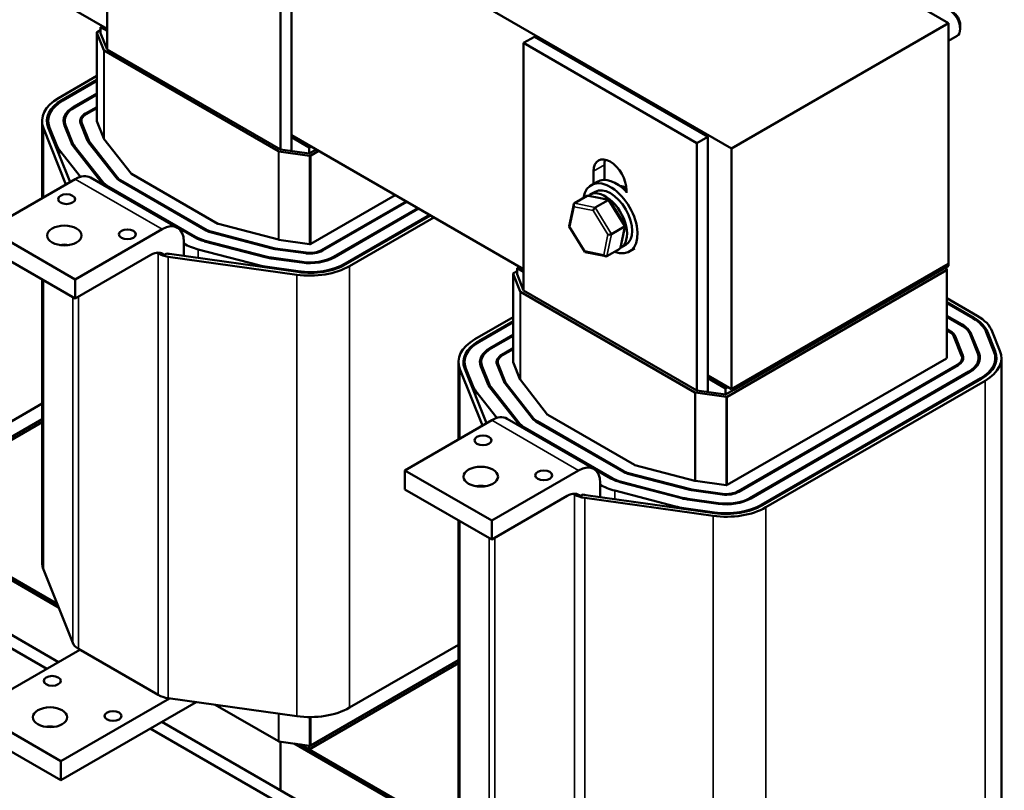
# Model space of a CAD drawing. Units: inches. Extents: x 3 to 140, y 2 to 109.
# Drawn here: x 118 to 126, y 80 to 86 of the extents above; entities that cross this region are included whole.
import ezdxf

# ---------------------------------------------------------------- set-up
doc = ezdxf.new("R2010")
doc.units = ezdxf.units.IN
doc.header["$LTSCALE"] = 6.5
doc.header["$MEASUREMENT"] = 0
doc.layers.add('Visible (ANSI)', color=7, linetype='Continuous', lineweight=50)
doc.layers.add('Visible Narrow (ANSI)', color=7, linetype='Continuous', lineweight=35)

msp = doc.modelspace()

# ---------------------------------------------------------------- linework, layer by layer
at = {"layer": 'Visible (ANSI)'}
for p, q in [((125.624, 86.2127), (117.1387, 91.1117)), ((118.5206, 88.2726), (123.8562, 85.1921)), ((118.7756, 85.9984), (118.7756, 88.0131)), ((118.7756, 86.1658), (116.8806, 87.2599)), ((120.1863, 87.1987), (120.1863, 85.184)), ((120.2747, 87.2497), (120.2747, 85.284)), ((118.6935, 86.1388), (118.7226, 86.1556)), ((118.7226, 86.1801), (118.7367, 86.1882)), ((118.7226, 86.1311), (118.7226, 86.1801)), ((118.7756, 86.1495), (118.7226, 86.1801)), ((125.624, 86.2127), (123.8562, 85.1921)), ((125.624, 84.2532), (125.624, 86.2127)), ((125.7183, 86.1978), (125.7183, 86.1652)), ((118.6906, 85.4162), (118.6906, 86.1347)), ((118.7477, 85.9913), (118.6909, 86.1334)), ((118.7756, 85.9984), (118.7226, 86.1311)), ((122.2534, 86.1018), (122.165, 86.0508)), ((122.2534, 86.1018), (123.6641, 85.2874)), ((125.624, 86.0684), (125.6925, 86.108)), ((120.1691, 85.1694), (118.7504, 85.9885)), ((118.7756, 85.9984), (120.1863, 85.184)), ((122.165, 86.0508), (123.5757, 85.2363)), ((122.165, 84.0361), (122.165, 86.0508)), ((118.6906, 85.7819), (118.3789, 85.602)), ((118.4072, 85.5856), (118.6906, 85.7493)), ((118.4142, 85.5816), (118.6906, 85.7411)), ((118.5026, 85.5305), (118.6906, 85.6391)), ((118.5097, 85.5264), (118.6906, 85.6309)), ((118.5981, 85.4754), (118.6906, 85.5288)), ((118.6051, 85.4713), (118.6906, 85.5207)), ((118.2456, 85.4162), (118.2456, 84.787)), ((118.2573, 85.3571), (118.4402, 84.8994)), ((118.2956, 85.3639), (118.2956, 85.4162)), ((118.4736, 84.9186), (118.2962, 85.3623)), ((118.3628, 85.2215), (118.306, 85.3636)), ((118.4846, 85.2377), (118.4278, 85.3799)), ((118.4306, 85.3728), (118.4306, 85.4162)), ((118.4943, 85.239), (118.4375, 85.3812)), ((118.6161, 85.2552), (118.5593, 85.3974)), ((118.5656, 85.3817), (118.5656, 85.4162)), ((118.6259, 85.2565), (118.5691, 85.3987)), ((118.6909, 85.4149), (118.7477, 85.2728)), ((118.971, 84.988), (118.7493, 85.2707)), ((122.165, 84.2089), (120.2747, 85.3003)), ((120.4196, 85.2003), (120.2747, 85.284)), ((120.2747, 85.284), (120.2747, 85.1716)), ((123.6641, 85.2874), (123.5757, 85.2363)), ((123.6641, 85.2874), (123.6641, 83.3217)), ((118.7251, 84.9237), (118.5017, 85.2085)), ((118.7342, 84.926), (118.5108, 85.2109)), ((118.8481, 84.9558), (118.6247, 85.2406)), ((118.8572, 84.9582), (118.6338, 85.243)), ((120.4338, 85.2085), (120.4196, 85.2003)), ((120.4196, 85.1513), (120.4196, 85.2003)), ((123.5757, 85.2363), (123.5757, 83.2216)), ((123.8562, 85.1921), (123.8562, 83.2325)), ((118.5582, 84.9615), (118.3878, 85.1787)), ((120.4235, 85.1329), (120.1738, 85.1679)), ((120.4196, 85.1513), (120.1863, 85.184)), ((120.4196, 85.1513), (120.4762, 85.184)), ((120.4974, 85.1717), (120.4329, 85.1345)), ((122.8231, 85.0585), (122.8231, 84.9364)), ((119.3478, 84.5471), (118.6407, 84.9553)), ((119.6776, 84.5795), (118.9731, 84.9863)), ((122.7348, 84.9055), (122.7348, 85.0074)), ((118.5157, 84.9429), (117.8086, 84.5347)), ((119.4867, 84.4693), (118.7822, 84.876)), ((119.4938, 84.4734), (118.7892, 84.8801)), ((119.5822, 84.5244), (118.8776, 84.9311)), ((119.5892, 84.5285), (118.8847, 84.9352)), ((122.763, 84.9218), (122.7153, 84.8943)), ((122.9813, 84.8602), (123.001, 84.8716)), ((120.4329, 84.4159), (121.1197, 84.8125)), ((122.5786, 84.7461), (122.6832, 84.8066)), ((122.8606, 84.7732), (122.6928, 84.8079)), ((122.7048, 84.8161), (122.7465, 84.8401)), ((123.0035, 84.8523), (123.0035, 84.8307)), ((121.2081, 84.7614), (120.5213, 84.3649)), ((121.2151, 84.7573), (120.5284, 84.3608)), ((121.3035, 84.7063), (120.6168, 84.3098)), ((122.5354, 84.5605), (122.5725, 84.7371)), ((122.7488, 84.7109), (122.8535, 84.7714)), ((122.9909, 84.5642), (122.8636, 84.7711)), ((121.3106, 84.7022), (120.6238, 84.3057)), ((121.399, 84.6512), (120.7122, 84.2547)), ((121.4061, 84.6471), (120.7193, 84.2506)), ((120.7476, 84.2343), (121.4343, 84.6308)), ((120.1704, 84.4503), (119.6806, 84.5783)), ((122.6631, 84.3513), (122.5358, 84.5581)), ((122.8813, 84.4958), (122.9859, 84.5562)), ((122.9542, 84.3852), (122.9913, 84.5618)), ((117.8086, 84.5347), (118.5157, 84.1264)), ((119.2228, 84.5347), (118.5157, 84.1264)), ((120.1181, 84.3784), (119.6249, 84.5073)), ((120.1222, 84.3836), (119.629, 84.5126)), ((119.3996, 84.3171), (119.3996, 84.4326)), ((120.0624, 84.3074), (119.5692, 84.4363)), ((120.0665, 84.3126), (119.5733, 84.4416)), ((120.1738, 84.4494), (120.4235, 84.4144)), ((122.9548, 84.383), (122.9965, 84.4071)), ((118.5157, 83.9713), (117.8086, 84.3796)), ((119.1309, 84.3265), (118.5157, 83.9713)), ((119.1796, 84.344), (119.1904, 84.3378)), ((119.2097, 84.3425), (119.2397, 84.3252)), ((119.2397, 84.3252), (119.2612, 84.3376)), ((119.2729, 84.3111), (120.3186, 84.1647)), ((120.3281, 84.1872), (119.2823, 84.3335)), ((120.0108, 84.2416), (119.5176, 84.3706)), ((120.3917, 84.3387), (120.142, 84.3736)), ((120.394, 84.3443), (120.1443, 84.3792)), ((122.8339, 84.3145), (122.6661, 84.3492)), ((122.9481, 84.3762), (122.8435, 84.3158)), ((123.0708, 84.3778), (123.0278, 84.353)), ((120.3304, 84.1928), (120.0807, 84.2277)), ((120.3599, 84.2629), (120.1102, 84.2979)), ((120.3622, 84.2685), (120.1125, 84.3035)), ((122.112, 84.2178), (122.1308, 84.2287)), ((125.624, 84.2532), (123.8562, 83.2325)), ((125.624, 84.2532), (123.8774, 83.2448)), ((125.624, 84.2368), (123.8774, 83.2284)), ((125.6018, 84.224), (125.6085, 84.2073)), ((125.624, 84.2368), (125.624, 84.2532)), ((122.08, 83.4539), (122.08, 84.1724)), ((122.1371, 84.029), (122.0803, 84.1711)), ((122.0829, 84.1765), (122.112, 84.1933)), ((122.112, 84.1688), (122.112, 84.2178)), ((122.165, 84.1872), (122.112, 84.2178)), ((122.165, 84.0361), (122.112, 84.1688)), ((125.6059, 84.2019), (123.8223, 83.1722)), ((125.6088, 83.4874), (125.6088, 84.206)), ((118.2456, 84.1273), (118.2456, 81.8236)), ((118.5157, 84.1264), (118.5157, 83.9713)), ((123.5585, 83.2071), (122.1398, 84.0262)), ((122.165, 84.0361), (123.5757, 83.2216)), ((125.8577, 83.8305), (125.6088, 83.9742)), ((125.6088, 83.9415), (125.8294, 83.8142)), ((125.6088, 83.9334), (125.8223, 83.8101)), ((125.6088, 83.8313), (125.7339, 83.7591)), ((122.08, 83.8196), (121.7683, 83.6397)), ((121.7966, 83.6233), (122.08, 83.787)), ((121.8036, 83.6192), (122.08, 83.7788)), ((125.6088, 83.8231), (125.7268, 83.755)), ((121.892, 83.5682), (122.08, 83.6767)), ((121.8991, 83.5641), (122.08, 83.6686)), ((125.6088, 83.7211), (125.6384, 83.7039)), ((125.6088, 83.7129), (125.6314, 83.6999)), ((125.6772, 83.6636), (125.7401, 83.5063)), ((125.799, 83.6798), (125.8619, 83.5225)), ((125.8087, 83.6811), (125.8716, 83.5238)), ((125.9305, 83.6973), (125.9934, 83.54)), ((125.9403, 83.6986), (126.0032, 83.5413)), ((126.0421, 83.5465), (125.9793, 83.7038)), ((125.6675, 83.6623), (125.7303, 83.505)), ((121.9875, 83.5131), (122.08, 83.5665)), ((121.9945, 83.509), (122.08, 83.5584)), ((121.635, 83.4539), (121.635, 82.8247)), ((121.685, 83.4016), (121.685, 83.4539)), ((121.82, 83.4105), (121.82, 83.4539)), ((122.0055, 83.2929), (121.9487, 83.4351)), ((121.955, 83.4193), (121.955, 83.4539)), ((122.0153, 83.2942), (121.9585, 83.4364)), ((122.0803, 83.4526), (122.1371, 83.3105)), ((123.8223, 82.4536), (125.6059, 83.4834)), ((125.6942, 83.4323), (123.9107, 82.4026)), ((125.7013, 83.4283), (123.9178, 82.3985)), ((125.7338, 83.4569), (125.7338, 83.4874)), ((125.8688, 83.4446), (125.8688, 83.4874)), ((126.0038, 83.4352), (126.0038, 83.4874)), ((126.0538, 83.4874), (126.0538, 79.8949)), ((121.6467, 83.3948), (121.8296, 82.937)), ((121.863, 82.9563), (121.6856, 83.4)), ((121.7522, 83.2592), (121.6954, 83.4013)), ((121.874, 83.2754), (121.8172, 83.4176)), ((121.8837, 83.2767), (121.8269, 83.4188)), ((123.8562, 83.2325), (123.6641, 83.3434)), ((125.7897, 83.3772), (124.0062, 82.3475)), ((125.7968, 83.3731), (124.0132, 82.3434)), ((122.2375, 82.9935), (122.0141, 83.2783)), ((122.2466, 82.9959), (122.0232, 83.2807)), ((122.3604, 83.0256), (122.1387, 83.3084)), ((123.809, 83.238), (123.6641, 83.3217)), ((123.6641, 83.3217), (123.6641, 83.2093)), ((125.8852, 83.3221), (124.1016, 82.2924)), ((125.8922, 83.318), (124.1087, 82.2883)), ((124.137, 82.272), (125.9205, 83.3017)), ((121.9476, 82.9992), (121.7772, 83.2164)), ((122.1145, 82.9613), (121.8911, 83.2462)), ((122.1236, 82.9637), (121.9002, 83.2485)), ((123.8129, 83.1706), (123.5632, 83.2056)), ((123.809, 83.189), (123.5757, 83.2216)), ((123.8279, 83.2489), (123.809, 83.238)), ((123.809, 83.189), (123.809, 83.238)), ((123.809, 83.189), (123.8774, 83.2284)), ((123.8774, 83.2284), (123.8633, 83.2366)), ((123.8774, 83.2284), (123.8774, 83.2448)), ((117.3535, 82.6013), (118.2456, 83.1164)), ((123.067, 82.6172), (122.3625, 83.0239)), ((118.2456, 82.9653), (117.0255, 82.2609)), ((118.2456, 82.9898), (117.0388, 82.2931)), ((121.9051, 82.9806), (121.198, 82.5724)), ((122.7372, 82.5848), (122.0301, 82.993)), ((122.9716, 82.5621), (122.267, 82.9688)), ((122.9786, 82.5662), (122.2741, 82.9729)), ((122.8761, 82.507), (122.1716, 82.9137)), ((122.8832, 82.511), (122.1786, 82.9178)), ((121.198, 82.5724), (121.9051, 82.1641)), ((121.198, 82.4172), (121.198, 82.5724)), ((122.6122, 82.5724), (121.9051, 82.1641)), ((123.5075, 82.4161), (123.0143, 82.545)), ((123.5116, 82.4213), (123.0184, 82.5503)), ((123.5598, 82.4879), (123.07, 82.616)), ((115.8275, 82.4858), (118.3802, 81.012)), ((122.789, 82.3548), (122.789, 82.4703)), ((123.4518, 82.3451), (122.9586, 82.474)), ((123.4559, 82.3503), (122.9627, 82.4793)), ((123.5632, 82.4871), (123.8129, 82.4521)), ((115.7324, 82.4309), (118.2851, 80.9571)), ((121.9051, 82.009), (121.198, 82.4172)), ((122.569, 82.3817), (122.5798, 82.3755)), ((123.4002, 82.2793), (122.907, 82.4083)), ((123.7811, 82.3764), (123.5314, 82.4113)), ((123.7834, 82.382), (123.5337, 82.4169)), ((116.9045, 82.309), (118.3802, 81.457)), ((116.9169, 82.3073), (118.3774, 81.4641)), ((116.9543, 82.302), (118.3689, 81.4853)), ((122.5203, 82.3642), (121.9051, 82.009)), ((122.5991, 82.3802), (122.6291, 82.3629)), ((122.6291, 82.3629), (122.6506, 82.3753)), ((122.6623, 82.3488), (123.708, 82.2024)), ((123.7175, 82.2249), (122.6717, 82.3712)), ((123.7493, 82.3006), (123.4996, 82.3356)), ((123.7516, 82.3062), (123.5019, 82.3412)), ((123.7198, 82.2305), (123.4701, 82.2654)), ((121.635, 82.1649), (121.635, 79.8613)), ((121.9051, 82.1641), (121.9051, 82.009)), ((118.2573, 81.7646), (118.4957, 81.1681)), ((118.5543, 81.1125), (117.6919, 80.6147)), ((118.5425, 81.1193), (119.1904, 80.7453)), ((120.7476, 80.6417), (121.635, 81.154)), ((121.635, 81.0275), (120.4329, 80.3335)), ((121.635, 81.003), (120.4196, 80.3013)), ((119.2835, 80.717), (118.399, 80.2064)), ((119.2729, 80.7185), (120.3186, 80.5721)), ((118.399, 80.0513), (119.4997, 80.6868)), ((119.6554, 80.665), (120.1691, 80.3684)), ((117.6919, 80.6147), (118.399, 80.2064)), ((118.399, 80.0513), (117.6919, 80.4595)), ((119.1265, 80.4713), (121.6792, 78.9975)), ((119.2216, 80.5262), (121.7743, 79.0524)), ((120.4235, 80.3319), (120.1738, 80.3669)), ((120.1863, 80.3651), (120.1863, 79.9693)), ((120.2986, 80.3494), (121.7668, 79.5018)), ((120.3111, 80.3477), (121.7639, 79.5089)), ((120.3484, 80.3424), (121.7554, 79.5301)), ((120.3484, 80.3424), (120.4196, 80.3013)), ((120.4196, 80.3013), (120.4196, 80.3325)), ((118.399, 80.2064), (118.399, 80.0513))]:
    msp.add_line(p, q, dxfattribs=at)
for centre, major_axis, ratio, start_param, end_param in [((125.63, 86.2162), (-0.0625, 0.1083), 0.57735, 3.141593, 6.283185), ((125.6582, 86.2325), (-0.0425, 0.0736), 0.57735, 3.926991, 5.497787), ((118.7006, 86.1347), (-0.01, 0), 0.57735, 5.497787, 6.509984), ((118.7574, 85.9926), (-0.01, 0), 0.57735, 0.226799, 0.785398), ((118.7006, 85.4162), (-0.455, 0), 0.57735, 5.497787, 6.509984), ((118.7006, 85.4162), (-0.415, 0), 0.57735, 5.497787, 6.509984), ((118.7006, 85.4162), (-0.405, 0), 0.57735, 5.497787, 6.509984), ((118.7006, 85.4162), (-0.28, 0), 0.57735, 5.497787, 6.509984), ((118.7006, 85.4162), (-0.27, 0), 0.57735, 5.497787, 6.509984), ((118.7006, 85.4162), (-0.145, 0), 0.57735, 5.497787, 6.509984), ((118.7006, 85.4162), (-0.135, 0), 0.57735, 5.497787, 6.509984), ((118.7006, 85.4162), (-0.01, 0), 0.57735, 0, 0.226799), ((118.7574, 85.2741), (-0.01, 0), 0.57735, 0.226799, 0.623556), ((118.7477, 85.2728), (-0.395, 0), 0.57735, 0.226799, 0.425178), ((118.7477, 85.2728), (-0.27, 0), 0.57735, 0.226799, 0.425178), ((118.7477, 85.2728), (-0.26, 0), 0.57735, 0.226799, 0.425178), ((118.7477, 85.2728), (-0.135, 0), 0.57735, 0.226799, 0.425178), ((118.7477, 85.2728), (-0.125, 0), 0.57735, 0.226799, 0.425178), ((120.1761, 85.1735), (-0.01, 0), 0.57735, 0.785398, 1.33296), ((120.4258, 85.1385), (-0.01, 0), 0.57735, 1.33296, 2.356194), ((122.8691, 84.9299), (-0.095, 0.1645), 0.57735, 3.926991, 7.068583), ((122.9575, 84.9809), (0.095, -0.1645), 0.57735, 3.625455, 3.926991), ((118.5157, 84.7388), (0.125, 0.2165), 0.57735, 0, 0.785398), ((118.9802, 84.9903), (-0.145, 0), 0.57735, 0.425178, 0.785398), ((118.9802, 84.9903), (-0.135, 0), 0.57735, 0.425178, 0.785398), ((118.9802, 84.9903), (-0.01, 0), 0.57735, 0.425178, 0.785398), ((122.9193, 84.6512), (-0.1563, 0.2706), 0.57735, 5.106929, 6.283185), ((118.9802, 84.9903), (-0.28, 0), 0.57735, 0.425178, 0.785398), ((118.9802, 84.9903), (-0.27, 0), 0.57735, 0.425178, 0.785398), ((122.8715, 84.6236), (-0.1563, 0.2706), 0.57735, 2.511976, 6.912802), ((122.8715, 84.6236), (-0.125, 0.2165), 0.57735, 3.141593, 6.283185), ((123.0077, 84.7022), (-0.1015, 0.1758), 0.57735, 5.533388, 5.924464), ((122.6953, 84.7869), (0.0126, -0.0193), 0.706825, 2.527792, 3.101769), ((122.8298, 84.5995), (0.125, -0.2165), 0.57735, 6.270985, 9.524283), ((122.5907, 84.7265), (0.0126, -0.0193), 0.706825, 3.101769, 4.672565), ((122.7454, 84.6945), (-0.0123, -0.0175), 0.446385, 3.905959, 5.476756), ((122.85, 84.7549), (0.0123, 0.0175), 0.446385, 6.092796, 7.047552), ((119.2228, 84.3306), (0.125, 0.2165), 0.57735, 5.497787, 7.068583), ((119.6847, 84.5836), (-0.01, 0), 0.57735, 0.785398, 1.14558), ((122.5563, 84.563), (-0.021, -0.0037), 0.380492, 6.13262, 7.049791), ((122.9704, 84.5594), (0.021, 0.0037), 0.380492, 5.478995, 6.433751), ((119.6847, 84.5836), (-0.28, 0), 0.57735, 0.785398, 1.14558), ((119.6847, 84.5836), (-0.27, 0), 0.57735, 0.785398, 1.14558), ((119.6847, 84.5836), (-0.145, 0), 0.57735, 0.785398, 1.14558), ((119.6847, 84.5836), (-0.135, 0), 0.57735, 0.785398, 1.14558), ((122.8657, 84.499), (-0.021, -0.0037), 0.380492, 0.766606, 2.337402), ((118.4273, 84.3285), (-0.14, 0), 0.57735, 4.427329, 4.997448), ((119.6847, 84.5836), (-0.405, 0), 0.57735, 0.789884, 1.14558), ((120.1761, 84.455), (0.01, 0), 0.57735, 4.099792, 4.474553), ((120.4258, 84.42), (0.01, 0), 0.57735, 4.474553, 5.497787), ((122.936, 84.3959), (-0.0126, 0.0193), 0.706825, 3.101769, 3.755394), ((119.1309, 84.1713), (0.095, 0.1645), 0.57735, 6.124742, 7.068583), ((119.3141, 84.4093), (0.175, 0), 0.57735, 3.926991, 4.474553), ((119.3141, 84.4093), (-0.135, 0), 0.57735, 1.168059, 1.33296), ((120.1738, 84.4494), (-0.27, 0), 0.57735, 1.14558, 1.33296), ((120.1738, 84.4494), (-0.26, 0), 0.57735, 1.14558, 1.33296), ((120.1738, 84.4494), (-0.135, 0), 0.57735, 1.14558, 1.33296), ((120.1738, 84.4494), (-0.125, 0), 0.57735, 1.14558, 1.33296), ((120.4258, 84.42), (-0.28, 0), 0.57735, 1.33296, 2.356194), ((120.4258, 84.42), (-0.27, 0), 0.57735, 1.33296, 2.356194), ((120.4258, 84.42), (-0.145, 0), 0.57735, 1.33296, 2.356194), ((120.4258, 84.42), (-0.135, 0), 0.57735, 1.33296, 2.356194), ((122.6767, 84.3674), (-0.0123, -0.0175), 0.446385, 5.476756, 6.473575), ((122.8314, 84.3354), (-0.0126, 0.0193), 0.706825, 1.530973, 3.101769), ((120.1738, 84.4494), (-0.395, 0), 0.57735, 1.14558, 1.33296), ((120.4258, 84.42), (0.455, 0), 0.57735, 4.474553, 5.497787), ((120.4258, 84.42), (-0.415, 0), 0.57735, 1.33296, 2.356194), ((120.4258, 84.42), (-0.405, 0), 0.57735, 1.33296, 2.356194), ((122.09, 84.1724), (-0.01, 0), 0.57735, 5.497787, 6.509984), ((125.5988, 84.206), (0.01, 0), 0.57735, 5.497787, 6.509984), ((122.1468, 84.0303), (-0.01, 0), 0.57735, 0.226799, 0.785398), ((125.5359, 83.6447), (0.455, 0), 0.57735, 0.226799, 0.785398), ((125.5359, 83.6447), (0.27, 0), 0.57735, 0.226799, 0.785398), ((125.5359, 83.6447), (0.28, 0), 0.57735, 0.226799, 0.785398), ((125.5359, 83.6447), (0.405, 0), 0.57735, 0.226799, 0.785398), ((125.5359, 83.6447), (0.415, 0), 0.57735, 0.226799, 0.785398), ((125.5359, 83.6447), (0.135, 0), 0.57735, 0.226799, 0.785398), ((125.5359, 83.6447), (0.145, 0), 0.57735, 0.226799, 0.785398), ((122.09, 83.4539), (-0.455, 0), 0.57735, 5.497787, 6.509984), ((122.09, 83.4539), (-0.415, 0), 0.57735, 5.497787, 6.509984), ((122.09, 83.4539), (-0.405, 0), 0.57735, 5.497787, 6.509984), ((122.09, 83.4539), (-0.28, 0), 0.57735, 5.497787, 6.509984), ((122.09, 83.4539), (-0.27, 0), 0.57735, 5.497787, 6.509984), ((122.09, 83.4539), (-0.145, 0), 0.57735, 5.497787, 6.509984), ((122.09, 83.4539), (-0.135, 0), 0.57735, 5.497787, 6.509984), ((125.5988, 83.4874), (0.135, 0), 0.57735, 5.497787, 6.509984), ((125.5988, 83.4874), (0.145, 0), 0.57735, 5.497787, 6.509984), ((125.5988, 83.4874), (0.27, 0), 0.57735, 5.497787, 6.509984), ((125.5988, 83.4874), (0.28, 0), 0.57735, 5.497787, 6.509984), ((125.5988, 83.4874), (0.405, 0), 0.57735, 5.497787, 6.509984), ((125.5988, 83.4874), (0.415, 0), 0.57735, 5.497787, 6.509984), ((125.5988, 83.4874), (0.455, 0), 0.57735, 5.497787, 6.509984), ((122.09, 83.4539), (-0.01, 0), 0.57735, 0, 0.226799), ((125.5988, 83.4874), (0.01, 0), 0.57735, 5.497787, 6.283185), ((122.1371, 83.3105), (-0.27, 0), 0.57735, 0.226799, 0.425178), ((122.1371, 83.3105), (-0.26, 0), 0.57735, 0.226799, 0.425178), ((122.1371, 83.3105), (-0.135, 0), 0.57735, 0.226799, 0.425178), ((122.1371, 83.3105), (-0.125, 0), 0.57735, 0.226799, 0.425178), ((122.1468, 83.3118), (-0.01, 0), 0.57735, 0.226799, 0.623556), ((122.1371, 83.3105), (-0.395, 0), 0.57735, 0.226799, 0.425178), ((123.5655, 83.2112), (-0.01, 0), 0.57735, 0.785398, 1.33296), ((123.8152, 83.1762), (-0.01, 0), 0.57735, 1.33296, 2.356194), ((122.3696, 83.028), (-0.01, 0), 0.57735, 0.425178, 0.785398), ((121.9051, 82.7765), (0.125, 0.2165), 0.57735, 0, 0.785398), ((122.3696, 83.028), (-0.28, 0), 0.57735, 0.425178, 0.785398), ((122.3696, 83.028), (-0.27, 0), 0.57735, 0.425178, 0.785398), ((122.3696, 83.028), (-0.145, 0), 0.57735, 0.425178, 0.785398), ((122.3696, 83.028), (-0.135, 0), 0.57735, 0.425178, 0.785398), ((122.6122, 82.3682), (0.125, 0.2165), 0.57735, 5.497787, 7.068583), ((123.0741, 82.6213), (-0.145, 0), 0.57735, 0.785398, 1.14558), ((123.0741, 82.6213), (-0.135, 0), 0.57735, 0.785398, 1.14558), ((123.0741, 82.6213), (-0.01, 0), 0.57735, 0.785398, 1.14558), ((123.0741, 82.6213), (-0.28, 0), 0.57735, 0.785398, 1.14558), ((123.0741, 82.6213), (-0.27, 0), 0.57735, 0.785398, 1.14558), ((123.5655, 82.4927), (0.01, 0), 0.57735, 4.099792, 4.474553), ((121.8167, 82.3662), (-0.14, 0), 0.57735, 4.427329, 4.997448), ((122.5203, 82.209), (0.095, 0.1645), 0.57735, 6.124742, 7.068583), ((123.0741, 82.6213), (-0.405, 0), 0.57735, 0.789884, 1.14558), ((123.5632, 82.4871), (-0.135, 0), 0.57735, 1.14558, 1.33296), ((123.5632, 82.4871), (-0.125, 0), 0.57735, 1.14558, 1.33296), ((123.8152, 82.4577), (-0.145, 0), 0.57735, 1.33296, 2.356194), ((123.8152, 82.4577), (-0.135, 0), 0.57735, 1.33296, 2.356194), ((123.8152, 82.4577), (0.01, 0), 0.57735, 4.474553, 5.497787), ((122.7035, 82.447), (0.175, 0), 0.57735, 3.926991, 4.474553), ((122.7035, 82.447), (-0.135, 0), 0.57735, 1.168059, 1.33296), ((123.5632, 82.4871), (-0.27, 0), 0.57735, 1.14558, 1.33296), ((123.5632, 82.4871), (-0.26, 0), 0.57735, 1.14558, 1.33296), ((123.8152, 82.4577), (-0.28, 0), 0.57735, 1.33296, 2.356194), ((123.8152, 82.4577), (-0.27, 0), 0.57735, 1.33296, 2.356194), ((123.5632, 82.4871), (-0.395, 0), 0.57735, 1.14558, 1.33296), ((123.8152, 82.4577), (0.455, 0), 0.57735, 4.474553, 5.497787), ((123.8152, 82.4577), (-0.415, 0), 0.57735, 1.33296, 2.356194), ((123.8152, 82.4577), (-0.405, 0), 0.57735, 1.33296, 2.356194), ((118.7006, 81.8236), (-0.455, 0), 0.57735, 0, 0.226799), ((118.6662, 81.1908), (-0.175, 0), 0.57735, 0.226799, 0.785398), ((119.3141, 80.8167), (0.175, 0), 0.57735, 3.926991, 4.474553), ((120.4258, 80.8274), (0.455, 0), 0.57735, 4.474553, 5.497787), ((118.3107, 80.4085), (-0.14, 0), 0.57735, 4.427329, 4.997448), ((120.1761, 80.3725), (0.01, 0), 0.57735, 3.926991, 4.474553), ((120.4258, 80.3375), (-0.01, 0), 0.57735, 1.33296, 2.356194)]:
    msp.add_ellipse(centre, major_axis=major_axis, ratio=ratio, start_param=start_param, end_param=end_param, dxfattribs=at)
for centre, major_axis in [((118.445, 84.7796), (-0.069, 0)), ((118.4273, 84.4837), (-0.14, 0)), ((118.94, 84.4939), (-0.069, 0)), ((121.8344, 82.8173), (-0.069, 0)), ((121.8167, 82.5213), (-0.14, 0)), ((122.3294, 82.5315), (-0.069, 0)), ((118.3283, 80.8596), (0.069, 0)), ((118.3107, 80.5636), (0.14, 0)), ((118.8233, 80.5738), (0.069, 0))]:
    msp.add_ellipse(centre, major_axis=major_axis, ratio=0.57735, dxfattribs=at)
at = {"layer": 'Visible Narrow (ANSI)'}
for p, q in [((118.6909, 85.4149), (118.6909, 86.1334)), ((118.7477, 85.2728), (118.7477, 85.9913)), ((118.7504, 85.2694), (118.7504, 85.9885)), ((118.4072, 85.5856), (118.4072, 85.5774)), ((118.5026, 85.5222), (118.5026, 85.5305)), ((118.5981, 85.4669), (118.5981, 85.4754)), ((118.2573, 85.3571), (118.2573, 84.7937)), ((118.306, 85.338), (118.306, 85.3636)), ((118.4375, 85.3555), (118.4375, 85.3812)), ((118.5691, 85.373), (118.5691, 85.3987)), ((118.3628, 85.1958), (118.3628, 85.2215)), ((118.4943, 85.2189), (118.4943, 85.239)), ((118.5108, 85.1969), (118.5108, 85.2109)), ((118.6259, 85.2391), (118.6259, 85.2565)), ((118.6338, 85.229), (118.6338, 85.243)), ((118.3878, 85.1331), (118.3878, 85.1787)), ((120.1691, 84.4506), (120.1691, 85.1694)), ((120.1738, 84.4494), (120.1738, 85.1679)), ((120.4235, 84.4144), (120.4235, 85.1329)), ((120.4329, 84.4159), (120.4329, 85.1345)), ((122.8231, 85.0585), (122.7348, 85.0074)), ((118.8572, 84.946), (118.8572, 84.9582)), ((118.5157, 84.9429), (119.2228, 84.5347)), ((118.7342, 84.9131), (118.7342, 84.926)), ((118.7892, 84.8719), (118.7892, 84.8801)), ((118.8847, 84.9271), (118.8847, 84.9352)), ((122.6832, 84.8066), (122.8535, 84.7714)), ((122.5422, 84.5548), (122.5765, 84.7183)), ((122.5765, 84.7183), (122.7312, 84.6863)), ((122.7488, 84.7109), (122.5786, 84.7461)), ((122.8813, 84.4958), (122.7488, 84.7109)), ((122.8535, 84.7714), (122.9859, 84.5562)), ((122.7312, 84.6863), (122.8516, 84.4908)), ((122.6625, 84.3593), (122.5422, 84.5548)), ((122.9859, 84.5562), (122.9481, 84.3762)), ((119.4938, 84.4653), (119.4938, 84.4734)), ((119.5892, 84.5206), (119.5892, 84.5285)), ((119.629, 84.5062), (119.629, 84.5126)), ((122.8516, 84.4908), (122.8172, 84.3273)), ((122.8435, 84.3158), (122.8813, 84.4958)), ((119.5733, 84.4352), (119.5733, 84.4416)), ((119.1904, 84.3378), (119.1904, 80.7453)), ((119.2729, 84.3111), (119.2729, 80.7185)), ((119.5176, 84.3006), (119.5176, 84.3706)), ((120.0665, 84.3063), (120.0665, 84.3126)), ((120.1222, 84.3773), (120.1222, 84.3836)), ((120.1443, 84.3733), (120.1443, 84.3792)), ((120.394, 84.3384), (120.394, 84.3443)), ((120.5213, 84.357), (120.5213, 84.3649)), ((120.6168, 84.3018), (120.6168, 84.3098)), ((122.8172, 84.3273), (122.6625, 84.3593)), ((120.0108, 84.2316), (120.0108, 84.2416)), ((120.0807, 84.2218), (120.0807, 84.2277)), ((120.1125, 84.2975), (120.1125, 84.3035)), ((120.3622, 84.2626), (120.3622, 84.2685)), ((120.7122, 84.2466), (120.7122, 84.2547)), ((120.7476, 84.2343), (120.7476, 80.6417)), ((120.3186, 84.1647), (120.3186, 80.5721)), ((120.3304, 84.1868), (120.3304, 84.1928)), ((122.0803, 83.4526), (122.0803, 84.1711)), ((125.6059, 83.4834), (125.6059, 84.2019)), ((118.2573, 84.1205), (118.2573, 81.7646)), ((118.5425, 83.9867), (118.5425, 81.1193)), ((122.1371, 83.3105), (122.1371, 84.029)), ((122.1398, 83.3071), (122.1398, 84.0262)), ((118.4957, 83.9829), (118.4957, 81.1681)), ((125.7339, 83.7507), (125.7339, 83.7591)), ((125.8294, 83.8142), (125.8294, 83.8059)), ((125.6384, 83.6954), (125.6384, 83.7039)), ((125.6772, 83.6379), (125.6772, 83.6636)), ((125.8087, 83.6554), (125.8087, 83.6811)), ((125.9403, 83.6986), (125.9403, 83.6729)), ((121.7966, 83.6233), (121.7966, 83.6151)), ((121.892, 83.5599), (121.892, 83.5682)), ((121.9875, 83.5046), (121.9875, 83.5131)), ((125.7401, 83.4686), (125.7401, 83.5063)), ((125.8716, 83.4511), (125.8716, 83.5238)), ((126.0032, 83.5413), (126.0032, 83.5005)), ((121.9585, 83.4107), (121.9585, 83.4364)), ((125.6942, 83.4242), (125.6942, 83.4323)), ((121.6467, 83.3948), (121.6467, 82.8314)), ((121.6954, 83.3756), (121.6954, 83.4013)), ((121.8269, 83.3932), (121.8269, 83.4188)), ((125.7897, 83.3691), (125.7897, 83.3772)), ((121.8837, 83.2566), (121.8837, 83.2767)), ((122.0153, 83.2768), (122.0153, 83.2942)), ((122.0232, 83.2667), (122.0232, 83.2807)), ((125.8852, 83.3139), (125.8852, 83.3221)), ((125.9205, 83.3017), (125.9205, 79.7091)), ((121.7522, 83.2335), (121.7522, 83.2592)), ((121.7772, 83.1708), (121.7772, 83.2164)), ((121.9002, 83.2345), (121.9002, 83.2485)), ((123.5585, 82.4883), (123.5585, 83.2071)), ((123.5632, 82.4871), (123.5632, 83.2056)), ((123.8129, 82.4521), (123.8129, 83.1706)), ((123.8223, 82.4536), (123.8223, 83.1722)), ((121.9051, 82.9806), (122.6122, 82.5724)), ((122.1236, 82.9508), (122.1236, 82.9637)), ((122.2466, 82.9837), (122.2466, 82.9959)), ((122.2741, 82.9647), (122.2741, 82.9729)), ((122.1786, 82.9096), (122.1786, 82.9178)), ((122.9786, 82.5583), (122.9786, 82.5662)), ((123.0184, 82.5439), (123.0184, 82.5503)), ((122.8832, 82.503), (122.8832, 82.511)), ((122.9627, 82.4729), (122.9627, 82.4793)), ((122.907, 82.3383), (122.907, 82.4083)), ((123.5116, 82.415), (123.5116, 82.4213)), ((123.5337, 82.411), (123.5337, 82.4169)), ((123.7834, 82.376), (123.7834, 82.382)), ((123.9107, 82.3947), (123.9107, 82.4026)), ((122.5798, 82.3755), (122.5798, 78.783)), ((122.6623, 82.3488), (122.6623, 78.7562)), ((123.4559, 82.344), (123.4559, 82.3503)), ((123.5019, 82.3352), (123.5019, 82.3412)), ((123.7516, 82.3003), (123.7516, 82.3062)), ((124.0062, 82.3395), (124.0062, 82.3475)), ((123.4002, 82.2693), (123.4002, 82.2793)), ((123.4701, 82.2595), (123.4701, 82.2654)), ((123.7198, 82.2245), (123.7198, 82.2305)), ((124.1016, 82.2843), (124.1016, 82.2924)), ((124.137, 82.272), (124.137, 78.6794)), ((121.6467, 82.1582), (121.6467, 79.8022)), ((123.708, 82.2024), (123.708, 78.6098)), ((121.8851, 82.0206), (121.8851, 79.2057)), ((121.9319, 82.0244), (121.9319, 79.157)), ((120.1691, 80.3684), (120.1691, 80.5931)), ((120.1738, 80.3669), (120.1738, 80.5924)), ((120.4235, 80.3319), (120.4235, 80.5648)), ((120.4329, 80.3335), (120.4329, 80.5648))]:
    msp.add_line(p, q, dxfattribs=at)

doc.saveas('drawing.dxf')
